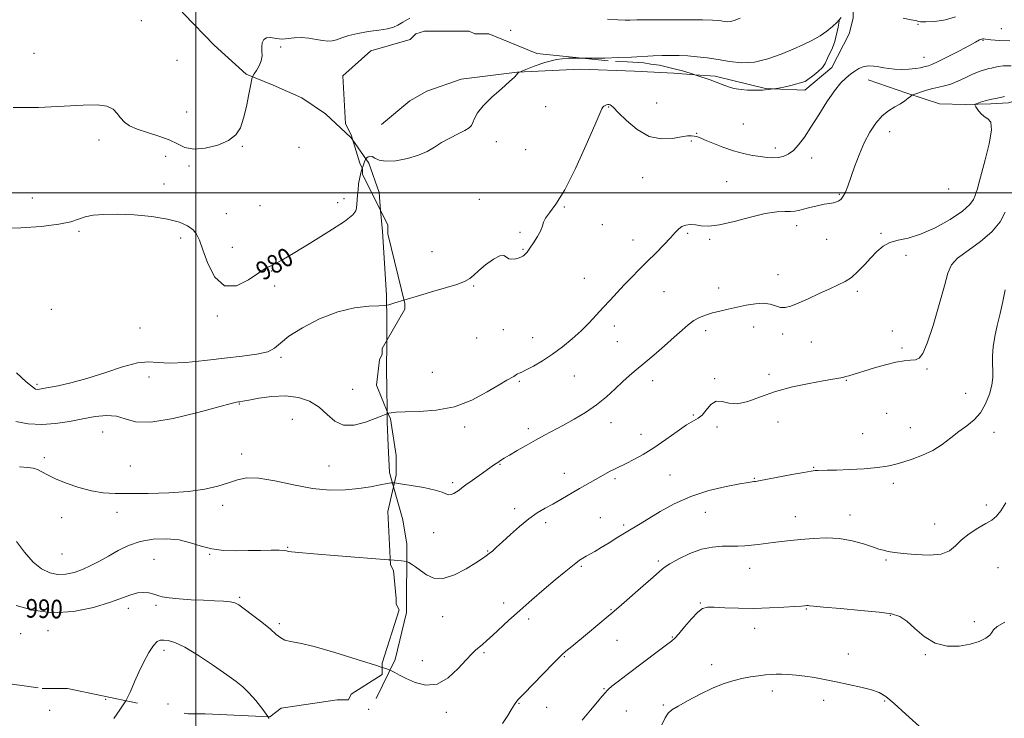
# Model space of a CAD drawing. Extents: x 2052300 to 2055200, y 357300 to 360200.
# Drawn here: x 2052924 to 2053347, y 357775 to 358074 of the extents above; entities that cross this region are included whole.
import ezdxf
from ezdxf.enums import TextEntityAlignment as Align

# ---------------------------------------------------------------- set-up
doc = ezdxf.new("R2010")
doc.units = 0
doc.header["$MEASUREMENT"] = 0
doc.linetypes.add('DGN Style 2', pattern=[51.195507, 30.717304, -20.478203])
doc.linetypes.add('DGN Style 3', pattern=[71.67371, 51.195507, -20.478203])
for name, color, linetype, lineweight in [('32000', 7, 'Continuous', 0), ('DTM HARD BREAKLINE', 7, 'Continuous', 0), ('DTM OBSCURED BREAKLINE', 7, 'Continuous', 0), ('DTM OBSCURED SPOT', 7, 'Continuous', 0), ('DTM SPOT ELEVATION', 2, 'Continuous', 13), ('INDEX CONTOUR', 41, 'Continuous', 13), ('INDEX CONTOUR DASHED', 41, 'DGN Style 3', 13), ('INDEX CONTOUR LABEL', 244, 'Continuous', 0), ('INTERMEDIATE CONTOUR', 44, 'Continuous', 0), ('INTERMEDIATE CONTOUR DASHED', 44, 'DGN Style 3', 0), ('OBSCURED GROUND BOUNDARY', 84, 'DGN Style 2', 0)]:
    doc.layers.add(name, color=color, linetype=linetype, lineweight=lineweight)
doc.styles.add('Style-ITALICS', font='ITALICS.shx')

msp = doc.modelspace()

# ---------------------------------------------------------------- linework, layer by layer
at = {"layer": '32000', "flags": 128}
for points in [[(2053000, 357500), (2053000, 360000)], [(2052500, 358000), (2055000, 358000)]]:
    msp.add_lwpolyline(points, dxfattribs=at)
at = {"layer": 'DTM HARD BREAKLINE'}
for points in [[(2053247.323, 358044.611, 981.081), (2053261.209, 358044.11, 981.392), (2053272.776, 358053.821, 981.306), (2053280.285, 358068.251, 980.737), (2053281.932, 358074.945, 980.616), (2053281.942, 358089.727, 978.978), (2053279.054, 358106.312, 977.909), (2053272.723, 358109.44, 977.442)], [(2053079.667, 358029.283, 979.34), (2053091.843, 358039.447, 979.34), (2053099.067, 358043.672, 979.426), (2053113.748, 358048.836, 979.737), (2053137.789, 358051.733, 979.978), (2053164.898, 358053.077, 980.53), (2053188.15, 358052.165, 980.771), (2053204.966, 358051.288, 981.013), (2053214.007, 358050.679, 980.951)], [(2053288.317, 358048.532, 982.598), (2053304.924, 358042.793, 983.695), (2053319.001, 358038.112, 985.502), (2053329.968, 358037.902, 985.806), (2053341.026, 358038.127, 986.347), (2053348.547, 358038.669, 986.381), (2053352.426, 358039.697, 986.634), (2053362.534, 358046.833, 987.022)], [(2053067.362, 358022.53, 979.132), (2053074.192, 358012.791, 980.206), (2053078.588, 358000.104, 980.468), (2053079.256, 357992.425, 980.557)], [(2053081.886, 357936.612, 982.487), (2053081.803, 357923.35, 982.583), (2053081.895, 357916.932, 983.02), (2053082.013, 357906.309, 983.914)], [(2053084.792, 357873.879, 986.141), (2053088.857, 357859.659, 987.181), (2053090.565, 357849.266, 987.636), (2053090.321, 357819.979, 989.104), (2053085.44, 357799.79, 989.664), (2053077.41, 357783.082, 990.923)]]:
    msp.add_polyline3d(points, dxfattribs=at)
at = {"layer": 'DTM OBSCURED BREAKLINE'}
for points in [[(2052954.512, 358114.106, 977.199), (2052969.952, 358104.649, 977.321), (2052982.731, 358090.518, 977.321), (2052994.911, 358076.746, 977.478), (2053007.835, 358063.347, 977.531), (2053021.647, 358050.893, 977.793), (2053033.173, 358046.227, 978.737), (2053045.485, 358040.694, 978.755), (2053055.581, 358033.87, 978.999), (2053066.519, 358023.731, 978.999), (2053067.362, 358022.53, 979.132)], [(2053214.007, 358050.679, 980.951), (2053222.737, 358050.091, 980.892), (2053244.287, 358044.72, 981.013), (2053247.323, 358044.611, 981.081)], [(2053079.256, 357992.425, 980.557), (2053080.028, 357983.542, 980.66), (2053081.715, 357955.918, 981.727), (2053081.938, 357945.001, 982.426), (2053081.886, 357936.612, 982.487)], [(2053082.013, 357906.309, 983.914), (2053082.066, 357901.56, 984.314), (2053082.511, 357891.681, 985.765), (2053083.05, 357879.975, 985.695), (2053084.792, 357873.879, 986.141)]]:
    msp.add_polyline3d(points, dxfattribs=at)
at = {"layer": 'DTM OBSCURED SPOT'}
for p in [(2052976.59, 358073.81, 977.1), (2053134.99, 358069.68, 978.9), (2052930.65, 358059.82, 977.4), (2053036.32, 358062.55, 978.2), (2052991.87, 358056.82, 976.9), (2052996.03, 358034.73, 977.35), (2052958.48, 358022.65, 978.4), (2053019.91, 358019.92, 978.1), (2053044.23, 358019.5, 978.5), (2052987.12, 358015.72, 978.4), (2052997.07, 358011.52, 978.2), (2052986.31, 358003.78, 979.5), (2052929.83, 357997.75, 978.7), (2053063.55, 357997.48, 979.7), (2053027.49, 357994.44, 978.7), (2053060.87, 357995.79, 979.5), (2053013.07, 357991.07, 979.4), (2052949.84, 357983.5, 980.32), (2052993.5, 357980.57, 980.3), (2053015.71, 357976.62, 979.5), (2053032.59, 357966.44, 980.1), (2053033.76, 357960.09, 981.4), (2052938.03, 357950.08, 980.75), (2053009.25, 357947.19, 980.13), (2052976.1, 357942.03, 981.4), (2053036.53, 357929.4, 982.2), (2052979.91, 357921.01, 982.4), (2052931.87, 357917.82, 981.72), (2053067.23, 357915.73, 982.57), (2053018.66, 357909.38, 984.1), (2053041.43, 357902.83, 985.4), (2052959.99, 357897.43, 984.9), (2053019.72, 357888, 985.5), (2052935.09, 357886.38, 985.6), (2052971.94, 357882.8, 985.1), (2053057.18, 357882.82, 985.1), (2053011.54, 357865.91, 986.4), (2052966.22, 357862.92, 986.6), (2052942.52, 357860.69, 986.8), (2052942.59, 357845.07, 986.9), (2053005.87, 357844.98, 988.1), (2053039.33, 357847.98, 987.9), (2052982, 357842.73, 989.1), (2053018.79, 357826.42, 989.8), (2052971.02, 357821.78, 990.5), (2052982.86, 357823.09, 990.3), (2053035.78, 357815.24, 989.7), (2052924.88, 357810.86, 990.6), (2052936.56, 357812.19, 990.5), (2052986.41, 357803.67, 992.5), (2052988.11, 357780.69, 993.1)]:
    msp.add_point(p, dxfattribs=at)
at = {"layer": 'DTM SPOT ELEVATION'}
for p in [(2053309.72, 358072.29, 980.1), (2053345.51, 358070.48, 980.6), (2053337.66, 358065.47, 982.1), (2053312.35, 358058.2, 981.2), (2053150.09, 358037, 981.1), (2053177.02, 358036.82, 982.1), (2053197.62, 358038.5, 980.9), (2053234.85, 358029.59, 980.9), (2053297.57, 358026.19, 984.8), (2053128.94, 358021.92, 980.3), (2053212.56, 358022.18, 982.2), (2053214.85, 358025.49, 981.9), (2053141.45, 358018.46, 980.9), (2053248.49, 358019.21, 981.6), (2053264.12, 358014.89, 982.4), (2053191.71, 358006.52, 982.9), (2053227.69, 358004.85, 983.1), (2053322.91, 358001.7, 984.4), (2053121.58, 357997.22, 980.9), (2053275.96, 357999.34, 983.8), (2053158.07, 357993.97, 982.1), (2053174.37, 357986.37, 982.7), (2053257.64, 357985.88, 984.5), (2053139.01, 357983.05, 981.9), (2053187.53, 357979.77, 983.4), (2053210.94, 357982.61, 984.2), (2053220.41, 357980.11, 984.2), (2053270.59, 357980.02, 984.9), (2053293.85, 357982.6, 985.8), (2053140.34, 357975.82, 981.9), (2053101.33, 357974.8, 980.5), (2053304.54, 357973.21, 986.5), (2053166.65, 357963.35, 983.2), (2053249.75, 357964.91, 985.3), (2053119.24, 357960.08, 982.2), (2053224.3, 357959.24, 985.3), (2053200.82, 357957.57, 984.8), (2053283.74, 357957.69, 986.3), (2053179.55, 357942.92, 984.5), (2053239.33, 357942.47, 986.7), (2053120.47, 357937.67, 982.4), (2053131.93, 357941.36, 982.9), (2053144.52, 357937.9, 983.2), (2053218.66, 357940.89, 986.5), (2053251.7, 357939.4, 986.5), (2053298.78, 357940.67, 987.2), (2053180.81, 357936.12, 984.9), (2053264.04, 357936.02, 986.8), (2053302.94, 357933.47, 987.7), (2053101.49, 357923.04, 982.9), (2053162.3, 357921.39, 984.9), (2053245.89, 357922.19, 987.6), (2053313.65, 357924.36, 988.2), (2053138.82, 357919.13, 984.2), (2053195.88, 357919.48, 986.6), (2053222.48, 357920.27, 987.9), (2053278.99, 357919.5, 988.1), (2053330.18, 357914.04, 989.3), (2053213.45, 357904.74, 987.9), (2053296.25, 357905.48, 989.3), (2053115.25, 357899.59, 984.4), (2053178.08, 357901.44, 986.6), (2053223.54, 357899.51, 988.2), (2053249.68, 357901.7, 988.8), (2053306.5, 357899.31, 989.3), (2053142.56, 357898.84, 985.6), (2053190.99, 357896.34, 987.3), (2053286.02, 357896.69, 989.1), (2053342.41, 357897.22, 990.5), (2053130.52, 357883.49, 986.1), (2053158.04, 357879.7, 987.3), (2053203.43, 357879, 989.1), (2053265.06, 357882.29, 989.9), (2053110.19, 357875.61, 985.7), (2053179.75, 357877.42, 988.3), (2053239.55, 357877.48, 989.9), (2053299.1, 357875.4, 990.4), (2053339.07, 357866.05, 991.5), (2053136.8, 357864.56, 987.6), (2053218.48, 357862.92, 990.9), (2053280.62, 357861.81, 991.4), (2053149.98, 357858.51, 988.4), (2053173.51, 357860.63, 989.2), (2053183.46, 357857.5, 989.7), (2053257.19, 357861.13, 991.3), (2053316.93, 357857.93, 991.2), (2053101.96, 357854.17, 986.8), (2053125.12, 357846.32, 987.9), (2053198.33, 357842.12, 991.7), (2053296.05, 357842.55, 992.2), (2053165.4, 357839.84, 990.2), (2053237.53, 357838.97, 992.7), (2053344.05, 357839.21, 993.4), (2053131.98, 357824.11, 989.5), (2053216.34, 357823.98, 993.9), (2053178.12, 357821.24, 991.9), (2053261.92, 357821.5, 994.1), (2053105.9, 357818.18, 988.7), (2053142.81, 357817.2, 990.4), (2053297.82, 357818.69, 994.1), (2053333.88, 357816.02, 993.5), (2053239.67, 357813.14, 994.6), (2053180.58, 357807.99, 992.7), (2053204.43, 357809.4, 993.9), (2053123.56, 357802.79, 990.2), (2053279.89, 357802.22, 995.3), (2053097.1, 357799.37, 989.3), (2053157.99, 357801.01, 992.1), (2053312.83, 357801.88, 994.1), (2053221.21, 357797.58, 995.5), (2053175.08, 357787.29, 993.9), (2053247.28, 357786.28, 996.5), (2052961.38, 357782.65, 991.4), (2053138.61, 357781.05, 992.1), (2053269.25, 357782.25, 996.5), (2053295.4, 357782, 996.2), (2052937.36, 357778, 990.4), (2053074.1, 357778.43, 990.3), (2053107.39, 357777.16, 990.4), (2053150.5, 357779.32, 992.8), (2053184.63, 357777.7, 994.7), (2053200.58, 357780.35, 995.8)]:
    msp.add_point(p, dxfattribs=at)
at = {"layer": 'INDEX CONTOUR'}
for points in [[(2053276.861, 358075.265, 980), (2053276.008, 358074.246, 980)], [(2053325.853, 358075.456, 980), (2053321.602, 358074.229, 980), (2053316.966, 358073.544, 980), (2053313.1, 358073.29, 980), (2053310.849, 358073.35, 980), (2053309.817, 358073.572, 980), (2053309.3, 358073.797, 980), (2053308.579, 358073.9421, 980), (2053306.88, 358074.236, 980), (2053303.416, 358074.985, 980)], [(2053165.75, 358057.81, 980), (2053164.484, 358057.8291, 980), (2053159.594, 358057.76, 980), (2053154.716, 358057.188, 980), (2053149.704, 358055.906, 980), (2053145.092, 358054.299, 980), (2053141.587, 358052.901, 980), (2053138.548, 358051.647, 980), (2053138.304, 358051.487, 980), (2053138.0289, 358051.21, 980), (2053137.652, 358050.72, 980), (2053136.7011, 358049.693, 980), (2053134.602, 358047.748, 980), (2053131.06, 358044.682, 980), (2053126.896, 358040.992, 980), (2053123.208, 358037.355, 980), (2053120.831, 358034.324, 980), (2053119.534, 358031.96, 980), (2053118.823, 358030.201, 980), (2053118.209, 358028.941, 980), (2053117.226, 358027.901, 980), (2053115.4159, 358026.759, 980), (2053112.504, 358025.269, 980), (2053108.952, 358023.494, 980), (2053105.407, 358021.5741, 980), (2053102.3039, 358019.639, 980), (2053099.217, 358017.789, 980), (2053095.51, 358016.111, 980), (2053090.81, 358014.714, 980), (2053085.819, 358013.79, 980), (2053081.506, 358013.545, 980), (2053078.593, 358014.067, 980), (2053076.812, 358014.938, 980), (2053075.649, 358015.621, 980), (2053074.686, 358015.717, 980), (2053073.888, 358015.404, 980), (2053073.318, 358015.001, 980), (2053072.9931, 358014.71, 980), (2053072.749, 358014.271, 980), (2053072.379, 358013.308, 980), (2053071.741, 358011.558, 980), (2053071.407, 358010.532, 980)], [(2053347.205, 357958.385, 990), (2053346.186, 357953.391, 990), (2053344.973, 357948.233, 990), (2053343.724, 357943.139, 990), (2053342.686, 357938.314, 990), (2053342.044, 357933.928, 990), (2053341.758, 357930.028, 990), (2053341.728, 357926.627, 990), (2053341.825, 357923.664, 990), (2053341.805, 357920.77, 990), (2053341.394, 357917.501, 990), (2053340.373, 357913.584, 990), (2053338.732, 357909.43, 990), (2053336.516, 357905.623, 990), (2053333.784, 357902.576, 990), (2053330.671, 357900.0289, 990), (2053327.328, 357897.553, 990), (2053323.856, 357894.84, 990), (2053320.165, 357892.062, 990), (2053316.115, 357889.516, 990), (2053311.669, 357887.432, 990), (2053307.2, 357885.791, 990), (2053303.184, 357884.509, 990), (2053299.863, 357883.51, 990), (2053296.551, 357882.735, 990), (2053292.327, 357882.135, 990), (2053286.633, 357881.666, 990), (2053280.363, 357881.317, 990), (2053274.7741, 357881.087, 990), (2053270.8309, 357880.967, 990), (2053266.793, 357880.898, 990), (2053265.634, 357880.841, 990), (2053263.966, 357880.613, 990), (2053260.8161, 357880.059, 990), (2053255.649, 357879.103, 990), (2053241.466, 357876.454, 990), (2053240.025, 357876.2061, 990), (2053239.361, 357876.126, 990), (2053238.614, 357876.053, 990), (2053236.909, 357875.806, 990), (2053233.367, 357875.193, 990), (2053227.454, 357874.046, 990), (2053220.016, 357872.27, 990), (2053212.246, 357869.787, 990), (2053205.1661, 357866.629, 990), (2053199.113, 357863.263, 990), (2053190.603, 357858.023, 990), (2053184.6, 357854.422, 990), (2053181.058, 357852.235, 990), (2053177.308, 357849.904, 990), (2053173.868, 357847.801, 990), (2053171.139, 357846.206, 990), (2053167.4, 357844.135, 990), (2053165.994, 357843.3161, 990), (2053164.59, 357842.393, 990), (2053162.937, 357841.167, 990), (2053160.791, 357839.451, 990), (2053157.941, 357837.088, 990), (2053154.182, 357833.928, 990), (2053149.441, 357829.924, 990), (2053144.174, 357825.425, 990), (2053138.967, 357820.885, 990), (2053134.319, 357816.702, 990), (2053127.177, 357810.106, 990), (2053124.746, 357807.906, 990), (2053122.898, 357806.294, 990), (2053120.0259, 357803.879, 990), (2053118.344, 357802.284, 990), (2053115.929, 357799.7, 990), (2053112.478, 357795.889, 990), (2053108.211, 357791.9279, 990), (2053103.48, 357789.22, 990), (2053098.645, 357788.7609, 990), (2053094.095, 357789.919, 990), (2053090.229, 357791.658, 990), (2053087.351, 357793.118, 990), (2053085.39, 357794.163, 990), (2053084.182, 357794.833, 990), (2053083.329, 357795.2581, 990), (2053081.488, 357795.9059, 990), (2053079.936, 357796.409, 990)]]:
    msp.add_polyline3d(points, dxfattribs=at)
at = {"layer": 'INDEX CONTOUR DASHED'}
for points in [[(2053276.008, 358074.246, 980), (2053274.878, 358073.103, 980), (2053273.03, 358071.383, 980), (2053270.607, 358069.361, 980), (2053267.721, 358067.318, 980), (2053264.438, 358065.452, 980), (2053260.648, 358063.637, 980), (2053256.195, 358061.667, 980), (2053251.01, 358059.459, 980), (2053245.37, 358057.422, 980), (2053239.64, 358056.092, 980), (2053234.1261, 358055.833, 980), (2053228.901, 358056.342, 980), (2053223.982, 358057.147, 980), (2053219.38, 358057.854, 980), (2053215.084, 358058.385, 980), (2053211.079, 358058.741, 980), (2053207.326, 358058.927, 980), (2053203.689, 358058.968, 980), (2053200.008, 358058.894, 980), (2053196.116, 358058.733, 980), (2053186.926, 358058.257, 980), (2053181.343, 358058, 980), (2053175.441, 358057.807, 980), (2053169.705, 358057.75, 980), (2053165.75, 358057.81, 980)], [(2053071.407, 358010.532, 980), (2053070.976, 358009.21, 980), (2053070.291, 358006.566, 980), (2053069.84, 358003.892, 980), (2053069.571, 358001.321, 980), (2053069.376, 357998.95, 980), (2053068.996, 357995.071, 980), (2053068.892, 357993.586, 980), (2053068.7, 357992.288, 980), (2053067.399, 357990.581, 980), (2053063.752, 357987.75, 980), (2053057.092, 357983.4, 980), (2053049.033, 357978.427, 980), (2053041.761, 357974.0461, 980), (2053036.948, 357971.188, 980), (2053034.213, 357969.632, 980), (2053032.664, 357968.871, 980), (2053031.436, 357968.377, 980), (2053029.782, 357967.534, 980), (2053026.986, 357965.708, 980), (2053022.616, 357962.71, 980), (2053017.393, 357960.141, 980), (2053012.323, 357960.046, 980), (2053008.223, 357963.7529, 980), (2053005.154, 357969.702, 980), (2053002.987, 357975.615, 980), (2053001.524, 357979.721, 980), (2053000.302, 357982.292, 980), (2052998.788, 357984.107, 980), (2052996.476, 357985.797, 980), (2052992.966, 357987.389, 980), (2052987.8851, 357988.763, 980), (2052981.114, 357989.8139, 980), (2052973.5629, 357990.507, 980), (2052966.395, 357990.826, 980), (2052960.542, 357990.762, 980), (2052955.996, 357990.352, 980), (2052952.513, 357989.638, 980), (2052949.677, 357988.682, 980), (2052946.363, 357987.602, 980), (2052941.272, 357986.533, 980), (2052933.646, 357985.611, 980), (2052924.898, 357984.977, 980), (2052916.985, 357984.774, 980)], [(2053079.936, 357796.409, 990), (2053077.079, 357797.334, 990), (2053069.196, 357799.858, 990), (2053059.611, 357802.832, 990), (2053050.765, 357805.37, 990), (2053044.549, 357806.833, 990), (2053040.6519, 357807.561, 990), (2053038.208, 357808.1399, 990), (2053036.3901, 357809.083, 990), (2053034.521, 357810.598, 990), (2053031.957, 357812.821, 990), (2053028.3189, 357815.755, 990), (2053024.279, 357818.875, 990), (2053020.773, 357821.524, 990), (2053018.436, 357823.213, 990), (2053016.716, 357824.107, 990), (2053014.759, 357824.54, 990), (2053011.877, 357824.7991, 990), (2053008.03, 357824.994, 990), (2053003.344, 357825.194, 990), (2052998.053, 357825.454, 990), (2052992.842, 357825.796, 990), (2052988.509, 357826.231, 990), (2052985.597, 357826.759, 990), (2052983.641, 357827.331, 990), (2052981.92, 357827.89, 990), (2052979.861, 357828.354, 990), (2052977.4741, 357828.565, 990), (2052974.914, 357828.344, 990), (2052972.175, 357827.55, 990), (2052968.617, 357826.198, 990), (2052963.437, 357824.346, 990), (2052956.143, 357822.176, 990), (2052947.472, 357820.383, 990), (2052938.47, 357819.79, 990), (2052930.099, 357820.909, 990), (2052922.979, 357823.017, 990)]]:
    msp.add_polyline3d(points, dxfattribs=at)
at = {"layer": 'INTERMEDIATE CONTOUR'}
for points in [[(2053349.14, 358065.166, 982), (2053344.753, 358065.296, 982), (2053340.977, 358065.628, 982), (2053338.754, 358065.898, 982), (2053337.795, 358066.06, 982), (2053337.5, 358066.122, 982), (2053337.362, 358066.1, 982), (2053337.083, 358065.944, 982), (2053336.55, 358065.79, 982), (2053336.185, 358065.634, 982), (2053334.427, 358064.602, 982), (2053331.844, 358063.189, 982), (2053327.587, 358060.957, 982), (2053322.648, 358058.432, 982), (2053318.346, 358056.304, 982), (2053315.661, 358055.081, 982), (2053314.2149, 358054.546, 982), (2053312.244, 358054.018, 982), (2053310.781, 358053.6851, 982), (2053308.677, 358053.362, 982), (2053305.834, 358053.106, 982), (2053302.647, 358052.975, 982), (2053299.633, 358053.025, 982), (2053297.17, 358053.285, 982), (2053295.072, 358053.671, 982), (2053293.016, 358054.069, 982), (2053290.766, 358054.363, 982), (2053288.441, 358054.422, 982), (2053286.251, 358054.112, 982), (2053284.341, 358053.344, 982), (2053282.6, 358052.211, 982), (2053280.851, 358050.855, 982), (2053278.925, 358049.302, 982), (2053276.669, 358047.13, 982), (2053273.932, 358043.8041, 982), (2053270.658, 358039.034, 982), (2053267.159, 358033.524, 982), (2053263.84, 358028.222, 982), (2053261.005, 358023.898, 982), (2053258.563, 358020.605, 982), (2053256.323, 358018.216, 982), (2053254.124, 358016.6029, 982), (2053251.924, 358015.627, 982), (2053249.7091, 358015.147, 982), (2053247.44, 358015.034, 982), (2053244.971, 358015.197, 982), (2053242.1331, 358015.5589, 982), (2053238.789, 358016.076, 982), (2053234.95, 358016.846, 982), (2053230.657, 358018.005, 982), (2053226.0549, 358019.599, 982), (2053221.681, 358021.323, 982), (2053218.173, 358022.781, 982), (2053215.964, 358023.6809, 982), (2053214.6829, 358024.129, 982), (2053213.755, 358024.335, 982), (2053212.639, 358024.447, 982), (2053210.928, 358024.386, 982), (2053208.2501, 358024.01, 982), (2053204.37, 358023.352, 982), (2053199.605, 358023.125, 982), (2053194.413, 358024.216, 982), (2053189.262, 358027.147, 982), (2053184.678, 358030.99, 982), (2053181.1959, 358034.454, 982), (2053179.168, 358036.549, 982), (2053178.206, 358037.488, 982), (2053177.736, 358037.786, 982), (2053177.283, 358037.873, 982), (2053176.765, 358037.844, 982), (2053176.196, 358037.7059, 982), (2053175.602, 358037.469, 982), (2053175.047, 358037.145, 982), (2053174.602, 358036.75, 982), (2053174.213, 358036.063, 982), (2053171.206, 358029.001, 982), (2053167.478, 358020.5301, 982), (2053162.825, 358010.44, 982), (2053158.223, 358001.307, 982), (2053154.48, 357995.104, 982), (2053151.747, 357991.398, 982), (2053150.008, 357989.158, 982), (2053149.15, 357987.457, 982), (2053148.667, 357985.807, 982), (2053147.954, 357983.825, 982), (2053146.586, 357981.283, 982), (2053144.852, 357978.565, 982), (2053143.22, 357976.207, 982), (2053142.054, 357974.616, 982), (2053141.287, 357973.676, 982), (2053140.751, 357973.141, 982), (2053140.27, 357972.789, 982), (2053139.641, 357972.496, 982), (2053138.661, 357972.162, 982), (2053137.219, 357971.752, 982), (2053135.602, 357971.493, 982), (2053134.191, 357971.6769, 982), (2053133.199, 357972.418, 982), (2053132.159, 357973.115, 982), (2053130.431, 357972.99, 982), (2053127.621, 357971.516, 982), (2053124.311, 357969.182, 982), (2053121.325, 357966.73, 982), (2053119.219, 357964.747, 982), (2053117.462, 357963.198, 982), (2053115.251, 357961.894, 982), (2053111.94, 357960.6529, 982), (2053107.504, 357959.33, 982), (2053102.0711, 357957.791, 982), (2053095.93, 357955.983, 982), (2053089.23, 357953.946, 982)], [(2053349.649, 358054.471, 984), (2053346.211, 358054.4159, 984), (2053344.084, 358054.2339, 984), (2053342.934, 358053.968, 984), (2053342.164, 358053.7011, 984), (2053341.273, 358053.49, 984), (2053340.1579, 358053.277, 984), (2053338.812, 358052.977, 984), (2053337.212, 358052.504, 984), (2053335.263, 358051.784, 984), (2053332.849, 358050.741, 984), (2053329.934, 358049.364, 984), (2053326.791, 358047.898, 984), (2053323.773, 358046.651, 984), (2053321.126, 358045.835, 984), (2053318.684, 358045.2819, 984), (2053316.179, 358044.728, 984), (2053313.462, 358043.986, 984), (2053310.871, 358043.183, 984), (2053308.863, 358042.523, 984), (2053307.736, 358042.134, 984), (2053307.14, 358041.835, 984), (2053306.566, 358041.371, 984), (2053305.587, 358040.551, 984), (2053304.124, 358039.4459, 984), (2053302.181, 358038.192, 984), (2053299.793, 358036.854, 984), (2053297.1219, 358035.213, 984), (2053294.358, 358032.977, 984), (2053291.667, 358029.916, 984), (2053289.103, 358026.047, 984), (2053286.6949, 358021.452, 984), (2053284.478, 358016.297, 984), (2053282.5161, 358011.105, 984), (2053279.614, 358002.921, 984), (2053278.604, 358000.337, 984), (2053277.71, 357998.534, 984), (2053276.807, 357997.319, 984), (2053275.83, 357996.547, 984), (2053274.735, 357996.0781, 984), (2053273.446, 357995.776, 984), (2053271.7759, 357995.4971, 984), (2053269.512, 357995.099, 984), (2053266.57, 357994.484, 984), (2053263.401, 357993.751, 984), (2053260.587, 357993.0451, 984), (2053258.522, 357992.49, 984), (2053256.858, 357992.131, 984), (2053255.063, 357991.991, 984), (2053252.6271, 357992.021, 984), (2053249.152, 357991.878, 984), (2053244.262, 357991.142, 984), (2053237.853, 357989.587, 984), (2053230.9, 357987.733, 984), (2053224.6441, 357986.29, 984), (2053220.024, 357985.774, 984), (2053216.762, 357985.915, 984), (2053214.276, 357986.252, 984), (2053212.089, 357986.388, 984), (2053210.147, 357986.197, 984), (2053208.5, 357985.618, 984), (2053207.115, 357984.582, 984), (2053205.629, 357982.98, 984), (2053203.593, 357980.691, 984), (2053200.705, 357977.672, 984), (2053197.241, 357974.184, 984), (2053193.621, 357970.564, 984), (2053190.181, 357967.082, 984), (2053186.9301, 357963.742, 984), (2053183.792, 357960.479, 984), (2053180.707, 357957.238, 984), (2053177.671, 357954.001, 984), (2053174.694, 357950.76, 984), (2053171.754, 357947.503, 984), (2053168.687, 357944.199, 984), (2053165.2971, 357940.8109, 984), (2053161.451, 357937.339, 984), (2053157.268, 357933.922, 984), (2053152.931, 357930.733, 984), (2053148.657, 357927.936, 984), (2053144.8, 357925.663, 984), (2053141.748, 357924.036, 984), (2053139.764, 357923.108, 984), (2053138.62, 357922.653, 984), (2053137.964, 357922.379, 984), (2053137.477, 357922.0449, 984), (2053136.98, 357921.632, 984), (2053136.327, 357921.174, 984), (2053133.416, 357919.603, 984), (2053130.112, 357917.66, 984), (2053125.01, 357914.577, 984), (2053118.453, 357911.106, 984), (2053110.963, 357908.239, 984), (2053103.126, 357906.706, 984), (2053095.786, 357906.181, 984), (2053089.854, 357906.076, 984), (2053085.984, 357905.914, 984), (2053083.82, 357905.679, 984), (2053082.75, 357905.463, 984), (2053082.396, 357905.376, 984)], [(2053346.9041, 358041.313, 986), (2053345.103, 358040.8889, 986), (2053343.002, 358040.518, 986), (2053340.753, 358040.08, 986), (2053338.521, 358039.5, 986), (2053336.543, 358038.883, 986), (2053335.07, 358038.379, 986), (2053334.294, 358038.061, 986), (2053334.166, 358037.684, 986), (2053334.577, 358036.925, 986), (2053335.424, 358035.592, 986), (2053336.63, 358034.021, 986), (2053338.123, 358032.68, 986), (2053339.749, 358031.748, 986), (2053341.01, 358030.253, 986), (2053341.325, 358026.936, 986), (2053340.341, 358021.081, 986), (2053338.623, 358014.154, 986), (2053335.969, 358004.612, 986), (2053335.089, 358001.337, 986), (2053334.7691, 358000.271, 986), (2053334.325, 357998.914, 986), (2053333.611, 357997.199, 986), (2053332.011, 357994.988, 986), (2053328.791, 357992.126, 986), (2053323.542, 357988.611, 986), (2053317.148, 357985.051, 986), (2053310.813, 357982.204, 986), (2053305.504, 357980.579, 986), (2053301.22, 357979.669, 986), (2053297.723, 357978.716, 986), (2053294.77, 357977.117, 986), (2053292.114, 357974.8761, 986), (2053289.508, 357972.1561, 986), (2053286.766, 357969.153, 986), (2053283.947, 357966.217, 986), (2053281.173, 357963.732, 986), (2053278.477, 357961.939, 986), (2053275.531, 357960.489, 986), (2053271.919, 357958.888, 986), (2053267.425, 357956.803, 986), (2053262.639, 357954.549, 986), (2053258.351, 357952.6, 986), (2053255.142, 357951.34, 986), (2053252.762, 357950.789, 986), (2053250.751, 357950.872, 986), (2053248.692, 357951.459, 986), (2053246.336, 357952.1801, 986), (2053243.4771, 357952.607, 986), (2053239.995, 357952.427, 986), (2053236.112, 357951.785, 986), (2053232.135, 357950.941, 986), (2053228.328, 357950.105, 986), (2053224.782, 357949.291, 986), (2053221.545, 357948.466, 986), (2053218.642, 357947.579, 986), (2053216.015, 357946.526, 986), (2053213.582, 357945.186, 986), (2053211.21, 357943.436, 986), (2053208.553, 357941.131, 986), (2053205.2169, 357938.124, 986), (2053200.9899, 357934.3941, 986), (2053196.406, 357930.425, 986), (2053192.184, 357926.828, 986), (2053188.834, 357924.017, 986), (2053186.0199, 357921.622, 986), (2053183.197, 357919.075, 986), (2053179.917, 357915.962, 986), (2053176.11, 357912.484, 986), (2053171.806, 357908.993, 986), (2053167.086, 357905.785, 986), (2053162.245, 357902.917, 986), (2053157.631, 357900.39, 986), (2053149.622, 357896.093, 986), (2053145.751, 357893.964, 986), (2053141.705, 357891.669, 986), (2053137.8281, 357889.418, 986), (2053134.589, 357887.502, 986), (2053132.313, 357886.127, 986), (2053130.742, 357885.14, 986), (2053129.475, 357884.305, 986), (2053128.141, 357883.396, 986), (2053121.471, 357878.768, 986), (2053118.47, 357876.655, 986), (2053115.872, 357874.7659, 986), (2053114.095, 357873.385, 986), (2053112.898, 357872.419, 986), (2053111.873, 357871.6819, 986), (2053110.708, 357871.045, 986), (2053109.468, 357870.604, 986), (2053108.313, 357870.508, 986), (2053107.241, 357870.86, 986), (2053105.609, 357871.574, 986), (2053102.61, 357872.514, 986), (2053097.8279, 357873.54, 986), (2053092.398, 357874.499, 986), (2053087.846, 357875.234, 986), (2053085.193, 357875.617, 986)], [(2053347.186, 357991.6851, 988), (2053344.969, 357987.499, 988), (2053341.482, 357983.202, 988), (2053336.558, 357979.088, 988), (2053331.21, 357975.321, 988), (2053326.7459, 357972.028, 988), (2053324.08, 357969.11, 988), (2053322.537, 357965.543, 988), (2053321.052, 357960.075, 988), (2053318.831, 357952.039, 988), (2053316.187, 357943.108, 988), (2053313.708, 357935.54, 988), (2053311.815, 357931.03, 988), (2053310.258, 357929.021, 988), (2053308.621, 357928.391, 988), (2053306.529, 357928.158, 988), (2053303.772, 357927.895, 988), (2053300.181, 357927.314, 988), (2053295.75, 357926.235, 988), (2053291.129, 357924.904, 988), (2053280.081, 357921.497, 988), (2053278.8539, 357921.149, 988), (2053277.486, 357920.829, 988), (2053275.79, 357920.5189, 988), (2053273.205, 357920.09, 988), (2053269.079, 357919.38, 988), (2053263.045, 357918.262, 988), (2053255.884, 357916.717, 988), (2053248.662, 357914.758, 988), (2053242.262, 357912.508, 988), (2053236.829, 357910.531, 988), (2053232.324, 357909.498, 988), (2053228.68, 357909.78, 988), (2053225.7069, 357910.525, 988), (2053223.189, 357910.578, 988), (2053220.943, 357909.139, 988), (2053218.923, 357906.837, 988), (2053217.117, 357904.6549, 988), (2053215.426, 357903.276, 988), (2053213.404, 357902.1679, 988), (2053210.517, 357900.496, 988), (2053206.423, 357897.68, 988), (2053201.547, 357894.173, 988), (2053196.508, 357890.68, 988), (2053191.85, 357887.782, 988), (2053187.829, 357885.553, 988), (2053184.629, 357883.94, 988), (2053180.138, 357881.796, 988), (2053177.447, 357880.4011, 988), (2053173.6521, 357878.307, 988), (2053169.145, 357875.747, 988), (2053164.554, 357873.095, 988), (2053156.615, 357868.472, 988), (2053153.129, 357866.512, 988), (2053149.779, 357864.693, 988), (2053146.385, 357862.706, 988), (2053142.76, 357860.186, 988), (2053138.825, 357856.931, 988), (2053134.934, 357853.409, 988), (2053131.551, 357850.25, 988), (2053129.02, 357847.935, 988), (2053127.202, 357846.346, 988), (2053125.834, 357845.215, 988), (2053124.594, 357844.249, 988), (2053122.9091, 357843.0671, 988), (2053120.145, 357841.264, 988), (2053115.925, 357838.673, 988), (2053110.918, 357836.086, 988), (2053106.054, 357834.532, 988), (2053102.066, 357834.729, 988), (2053098.914, 357836.16, 988), (2053096.366, 357837.995, 988), (2053094.24, 357839.546, 988), (2053092.556, 357840.69, 988), (2053091.389, 357841.442, 988), (2053090.477, 357841.8599, 988), (2053088.219, 357842.164, 988), (2053083.438, 357842.551, 988)], [(2053347.382, 357866.994, 992), (2053345.337, 357863.543, 992), (2053343.473, 357861.233, 992), (2053341.461, 357859.634, 992), (2053338.872, 357858.094, 992), (2053335.463, 357856.102, 992), (2053331.741, 357853.716, 992), (2053328.396, 357851.138, 992), (2053325.83, 357848.599, 992), (2053323.287, 357846.439, 992), (2053319.72, 357845.027, 992), (2053314.488, 357844.596, 992), (2053308.571, 357844.846, 992), (2053303.353, 357845.343, 992), (2053299.871, 357845.737, 992), (2053297.766, 357846.027, 992), (2053296.329, 357846.298, 992), (2053294.901, 357846.644, 992), (2053293.02, 357847.194, 992), (2053290.271, 357848.085, 992), (2053286.366, 357849.364, 992), (2053281.519, 357850.698, 992), (2053276.0699, 357851.666, 992), (2053270.361, 357851.96, 992), (2053264.738, 357851.744, 992), (2053259.552, 357851.299, 992), (2053255.062, 357850.853, 992), (2053251.158, 357850.43, 992), (2053247.641, 357850.003, 992), (2053241.2229, 357849.1359, 992), (2053238.27, 357848.787, 992), (2053235.439, 357848.553, 992), (2053232.545, 357848.429, 992), (2053229.3691, 357848.396, 992), (2053225.729, 357848.379, 992), (2053221.588, 357848.065, 992), (2053216.948, 357847.083, 992), (2053211.932, 357845.2249, 992), (2053207.15, 357842.933, 992), (2053203.333, 357840.814, 992), (2053200.8881, 357839.237, 992), (2053198.904, 357837.622, 992), (2053196.145, 357835.155, 992), (2053191.808, 357831.345, 992), (2053182.555, 357823.306, 992), (2053178.417, 357819.672, 992), (2053176.867, 357818.351, 992), (2053167.957, 357811.008, 992), (2053161.242, 357805.422, 992), (2053158.77, 357803.346, 992), (2053157.179, 357801.975, 992), (2053155.685, 357800.55, 992), (2053153.271, 357798.095, 992), (2053144.685, 357789.252, 992), (2053140.704, 357785.117, 992), (2053138.321, 357782.592, 992), (2053137.195, 357781.3001, 992), (2053136.661, 357780.526, 992), (2053135.245, 357778.1519, 992), (2053133.779, 357775.7801, 992), (2053131.5959, 357772.349, 992)], [(2053347.027, 357815.881, 994), (2053343.745, 357813.95, 994), (2053342.078, 357812.5009, 994), (2053341.354, 357811.347, 994), (2053340.543, 357810.218, 994), (2053338.794, 357808.923, 994), (2053335.98, 357807.579, 994), (2053332.155, 357806.382, 994), (2053327.444, 357805.573, 994), (2053322.271, 357805.572, 994), (2053317.129, 357806.843, 994), (2053312.443, 357809.602, 994), (2053308.345, 357813.064, 994), (2053304.898, 357816.194, 994), (2053301.94, 357818.21, 994), (2053298.423, 357819.35, 994), (2053293.076, 357820.106, 994), (2053285.215, 357820.867, 994), (2053276.506, 357821.614, 994), (2053269.201, 357822.228, 994), (2053264.975, 357822.621, 994), (2053263.196, 357822.828, 994), (2053262.653, 357822.916, 994), (2053262.333, 357822.9439, 994), (2053262.005, 357822.934, 994), (2053261.07, 357822.847, 994), (2053259.729, 357822.74, 994), (2053256.909, 357822.534, 994), (2053252.16, 357822.217, 994), (2053246.026, 357821.8999, 994), (2053239.305, 357821.728, 994), (2053232.746, 357821.795, 994), (2053226.929, 357822.008, 994), (2053222.388, 357822.225, 994), (2053219.418, 357822.253, 994), (2053217.353, 357821.686, 994), (2053215.288, 357820.069, 994), (2053212.582, 357817.183, 994), (2053209.64, 357813.77, 994), (2053207.131, 357810.808, 994), (2053205.465, 357808.968, 994), (2053204.014, 357807.686, 994), (2053201.893, 357806.091, 994), (2053198.466, 357803.532, 994), (2053184.996, 357793.393, 994), (2053181.233, 357790.522, 994), (2053178.488, 357788.365, 994), (2053176.971, 357787.065, 994), (2053176.291, 357786.351, 994), (2053175.908, 357785.85, 994), (2053174.2009, 357783.912, 994), (2053172.252, 357781.619, 994), (2053169.317, 357778.06, 994), (2053165.758, 357773.776, 994)], [(2053310.258, 357771.1889, 996), (2053304.506, 357776.301, 996), (2053299.583, 357780.905, 996), (2053296.024, 357783.884, 996), (2053293.099, 357785.589, 996), (2053289.759, 357786.74, 996), (2053285.247, 357787.9151, 996), (2053279.961, 357789.136, 996), (2053274.5921, 357790.283, 996), (2053269.695, 357791.259, 996), (2053265.286, 357792.046, 996), (2053261.2471, 357792.646, 996), (2053257.501, 357793.066, 996), (2053254.127, 357793.328, 996), (2053251.244, 357793.457, 996), (2053248.88, 357793.473, 996), (2053246.7, 357793.375, 996), (2053244.281, 357793.157, 996), (2053241.302, 357792.807, 996), (2053237.862, 357792.301, 996), (2053234.167, 357791.609, 996), (2053230.345, 357790.678, 996), (2053226.23, 357789.353, 996), (2053221.581, 357787.453, 996), (2053216.3399, 357784.92, 996), (2053211.174, 357782.191, 996), (2053206.932, 357779.824, 996), (2053204.208, 357778.166, 996), (2053202.566, 357776.713, 996), (2053201.316, 357774.751, 996), (2053199.832, 357771.744, 996)], [(2052969.9811, 357782.089, 992), (2052969.958, 357782.044, 992), (2052967.47, 357778.143, 992), (2052964.771, 357774.525, 992)], [(2053031.432, 357774.462, 992), (2053030.842, 357775.318, 992)]]:
    msp.add_polyline3d(points, dxfattribs=at)
at = {"layer": 'INTERMEDIATE CONTOUR DASHED'}
for points in [[(2053091.756, 358074.88, 978), (2053088.764, 358073.2, 978), (2053086.662, 358071.932, 978), (2053084.801, 358071.029, 978), (2053082.281, 358070.352, 978), (2053078.487, 358069.768, 978), (2053073.942, 358069.158, 978), (2053069.456, 358068.407, 978), (2053065.687, 358067.455, 978), (2053062.675, 358066.461, 978), (2053060.31, 358065.637, 978), (2053058.424, 358065.1589, 978), (2053056.626, 358065.049, 978), (2053054.466, 358065.293, 978), (2053051.64, 358065.825, 978), (2053048.408, 358066.391, 978), (2053045.174, 358066.685, 978), (2053042.249, 358066.517, 978), (2053039.581, 358066.154, 978), (2053037.026, 358065.979, 978), (2053034.506, 358066.232, 978), (2053032.199, 358066.577, 978), (2053030.346, 358066.539, 978), (2053029.129, 358065.761, 978), (2053028.48, 358064.375, 978), (2053028.271, 358062.634, 978), (2053028.339, 358060.748, 978), (2053028.384, 358058.756, 978), (2053028.0699, 358056.658, 978), (2053027.187, 358054.4989, 978), (2053026.025, 358052.524, 978), (2053024.997, 358051.028, 978), (2053024.395, 358050.091, 978), (2053024.022, 358048.932, 978), (2053023.558, 358046.56, 978), (2053022.759, 358042.341, 978), (2053021.683, 358037.087, 978), (2053020.467, 358031.967, 978), (2053019.124, 358027.904, 978), (2053017.178, 358024.83, 978), (2053014.034, 358022.428, 978), (2053009.379, 358020.4819, 978), (2053004.03, 358019.177, 978), (2052999.09, 358018.797, 978), (2052995.322, 358019.5021, 978), (2052992.138, 358020.952, 978), (2052988.611, 358022.68, 978), (2052984.117, 358024.3101, 978), (2052979.2329, 358025.822, 978), (2052974.8399, 358027.289, 978), (2052971.6061, 358028.779, 978), (2052969.363, 358030.365, 978), (2052967.729, 358032.115, 978), (2052966.293, 358034.03, 978), (2052964.515, 358035.824, 978), (2052961.8241, 358037.1411, 978), (2052957.671, 358037.717, 978), (2052951.612, 358037.661, 978), (2052932.569, 358036.567, 978), (2052921.619, 358036.561, 978)], [(2053233.483, 358074.882, 978), (2053230.972, 358073.896, 978), (2053229.35, 358073.488, 978), (2053227.936, 358073.422, 978), (2053226.595, 358073.552, 978), (2053225.334, 358073.759, 978), (2053223.98, 358073.941, 978), (2053221.6619, 358074.079, 978), (2053217.335, 358074.177, 978), (2053210.468, 358074.236, 978), (2053202.591, 358074.26, 978), (2053195.749, 358074.253, 978), (2053191.466, 358074.219, 978), (2053189.1709, 358074.166, 978), (2053186.278, 358074.0439, 978), (2053184.175, 358074.043, 978), (2053181.048, 358074.158, 978), (2053176.5861, 358074.47, 978)], [(2053089.23, 357953.946, 982), (2053085.397, 357952.765, 982), (2053082.745, 357951.981, 982), (2053080.954, 357951.676, 982), (2053078.491, 357951.59, 982), (2053074.16, 357951.4199, 982), (2053068.127, 357950.711, 982), (2053060.896, 357948.9651, 982), (2053053.077, 357945.904, 982), (2053045.691, 357942.125, 982), (2053039.863, 357938.446, 982), (2053036.27, 357935.5211, 982), (2053033.789, 357933.362, 982), (2053030.849, 357931.821, 982), (2053026.203, 357930.735, 982), (2053019.893, 357929.8859, 982), (2053012.284, 357929.044, 982), (2053003.869, 357928.075, 982), (2052995.644, 357927.236, 982), (2052988.7309, 357926.882, 982), (2052983.807, 357927.174, 982), (2052979.7629, 357927.504, 982), (2052975.046, 357927.071, 982), (2052968.543, 357925.339, 982), (2052960.905, 357922.829, 982), (2052953.2229, 357920.329, 982), (2052946.441, 357918.468, 982), (2052940.916, 357917.235, 982), (2052936.856, 357916.464, 982), (2052934.343, 357916.003, 982), (2052932.949, 357915.77, 982), (2052932.123, 357915.701, 982), (2052931.302, 357915.847, 982), (2052929.886, 357916.713, 982), (2052927.266, 357918.918, 982), (2052923.109, 357922.797, 982)], [(2053082.396, 357905.376, 984), (2053082.223, 357905.334, 984), (2053081.922, 357905.238, 984), (2053080.924, 357904.803, 984), (2053079.504, 357904.21, 984), (2053076.859, 357903.144, 984), (2053072.76, 357901.615, 984), (2053067.922, 357900.362, 984), (2053063.298, 357900.306, 984), (2053059.569, 357902.056, 984), (2053056.337, 357904.964, 984), (2053052.935, 357908.072, 984), (2053048.822, 357910.564, 984), (2053043.973, 357912.207, 984), (2053038.49, 357912.91, 984), (2053032.603, 357912.681, 984), (2053027.047, 357911.91, 984), (2053022.685, 357911.087, 984), (2053020.117, 357910.592, 984), (2053018.887, 357910.382, 984), (2053018.279, 357910.305, 984), (2053017.4581, 357910.164, 984), (2053015.123, 357909.588, 984), (2053009.855, 357908.159, 984), (2053000.921, 357905.72, 984), (2052990.314, 357903.146, 984), (2052980.715, 357901.575, 984), (2052974.106, 357901.771, 984), (2052969.69, 357903.013, 984), (2052965.977, 357904.207, 984), (2052961.748, 357904.499, 984), (2052956.876, 357903.987, 984), (2052951.508, 357903.011, 984), (2052945.793, 357901.905, 984), (2052939.883, 357900.985, 984), (2052933.932, 357900.567, 984), (2052928.128, 357900.886, 984), (2052922.789, 357901.864, 984)], [(2053085.193, 357875.617, 986), (2053083.716, 357875.636, 986), (2053082.015, 357875.305, 986), (2053079.09, 357874.668, 986), (2053074.951, 357873.875, 986), (2053069.867, 357873.107, 986), (2053064.05, 357872.556, 986), (2053057.479, 357872.482, 986), (2053050.076, 357873.159, 986), (2053041.943, 357874.6829, 986), (2053033.9059, 357876.448, 986), (2053026.973, 357877.667, 986), (2053021.823, 357877.755, 986), (2053017.814, 357876.932, 986), (2053013.977, 357875.613, 986), (2053009.4539, 357874.181, 986), (2053003.842, 357872.8599, 986), (2052996.851, 357871.838, 986), (2052988.446, 357871.248, 986), (2052979.621, 357871, 986), (2052971.625, 357870.948, 986), (2052965.343, 357871.009, 986), (2052960.199, 357871.344, 986), (2052955.256, 357872.178, 986), (2052949.852, 357873.64, 986), (2052944.449, 357875.484, 986), (2052939.786, 357877.372, 986), (2052936.398, 357879.014, 986), (2052934.0071, 357880.324, 986), (2052932.133, 357881.265, 986), (2052930.279, 357881.836, 986), (2052927.898, 357882.168, 986), (2052924.429, 357882.429, 986)], [(2053083.438, 357842.551, 988), (2053082.681, 357842.612, 988), (2053061.021, 357844.305, 988), (2053050.65, 357845.13, 988), (2053044.209, 357845.669, 988), (2053041.0481, 357845.982, 988), (2053039.724, 357846.191, 988), (2053038.922, 357846.391, 988), (2053037.836, 357846.5661, 988), (2053035.788, 357846.67, 988), (2053032.299, 357846.672, 988), (2053027.688, 357846.6, 988), (2053022.475, 357846.496, 988), (2053017.124, 357846.434, 988), (2053011.873, 357846.609, 988), (2053006.908, 357847.25, 988), (2053002.314, 357848.466, 988), (2052997.781, 357849.903, 988), (2052992.9, 357851.087, 988), (2052987.411, 357851.621, 988), (2052981.648, 357851.407, 988), (2052976.093, 357850.421, 988), (2052971.121, 357848.7, 988), (2052966.673, 357846.514, 988), (2052962.586, 357844.195, 988), (2052958.711, 357842.024, 988), (2052954.985, 357840.096, 988), (2052951.358, 357838.456, 988), (2052947.793, 357837.171, 988), (2052944.275, 357836.379, 988), (2052940.798, 357836.241, 988), (2052937.343, 357836.924, 988), (2052933.843, 357838.643, 988), (2052930.22, 357841.62, 988), (2052926.493, 357845.857, 988), (2052923.07, 357850.474, 988)], [(2053030.842, 357775.318, 992), (2053028.773, 357778.317, 992), (2053025.711, 357782.159, 992), (2053022.754, 357785.487, 992), (2053020.175, 357788.016, 992), (2053017.317, 357790.334, 992), (2053013.292, 357793.247, 992), (2053007.578, 357797.246, 992), (2053001.13, 357801.565, 992), (2052995.268, 357805.127, 992), (2052991.01, 357807.133, 992), (2052988.163, 357807.91, 992), (2052986.23, 357808.069, 992), (2052984.748, 357808.03, 992), (2052983.378, 357807.458, 992), (2052981.814, 357805.832, 992), (2052979.851, 357802.814, 992), (2052977.678, 357798.817, 992), (2052975.585, 357794.436, 992), (2052973.758, 357790.161, 992), (2052971.987, 357786.048, 992), (2052969.9811, 357782.089, 992)]]:
    msp.add_polyline3d(points, dxfattribs=at)
at = {"layer": 'OBSCURED GROUND BOUNDARY'}
msp.add_polyline3d([(2052902.03, 357792.1, 1005.63), (2052934.071, 357787.335, 1002.72), (2052944.92, 357787.335, 1002.72), (2052996.756, 357776.485, 996.226), (2053003.989, 357776.485, 995.23), (2053031.716, 357775.28, 993.137), (2053036.538, 357778.896, 993.1), (2053060.648, 357782.513, 992.14), (2053065.47, 357782.513, 992.081), (2053066.675, 357784.924, 991.922), (2053079.936, 357793.362, 991.129), (2053079.936, 357798.184, 990.851), (2053087.169, 357821.089, 988.88), (2053085.963, 357823.5, 988.694), (2053085.963, 357825.911, 988.617), (2053084.758, 357837.966, 988.59), (2053083.552, 357840.377, 988.59), (2053082.347, 357863.281, 988.59), (2053085.963, 357878.953, 988.39), (2053085.963, 357887.391, 987.922), (2053083.552, 357903.063, 987.19), (2053082.347, 357905.474, 987.121), (2053077.525, 357917.529, 986.668), (2053078.73, 357928.378, 986.197), (2053079.936, 357930.789, 986.082), (2053079.936, 357933.2, 985.971), (2053089.58, 357950.077, 984.675), (2053089.58, 357952.488, 984.522), (2053082.347, 357982.625, 983.91), (2053082.347, 357986.242, 983.91), (2053079.936, 357991.064, 983.91), (2053071.497, 358007.941, 983.838), (2053071.497, 358010.352, 983.793), (2053070.292, 358012.763, 983.711), (2053066.675, 358024.818, 983.227), (2053064.264, 358029.64, 983.06), (2053063.059, 358050.133, 982.421), (2053075.114, 358060.983, 982.31), (2053091.991, 358065.805, 982.31), (2053094.402, 358068.216, 982.336), (2053098.018, 358069.421, 982.35), (2053117.306, 358069.421, 982.394), (2053119.717, 358068.216, 982.413), (2053125.744, 358068.216, 982.42), (2053146.238, 358059.777, 982.45), (2053180.042, 358056.369, 982.503), (2053185.06, 358056.19, 982.56), (2053192.22, 358055.72, 982.59), (2053195.18, 358055.24, 982.63), (2053198.89, 358054.76, 982.63), (2053205.8, 358053.06, 982.7), (2053208.76, 358052.33, 982.74), (2053211.98, 358051.35, 982.77), (2053214.94, 358050.37, 982.77), (2053220.62, 358048.42, 982.84), (2053225.81, 358046.47, 982.84), (2053228.53, 358045.49, 982.88), (2053230.75, 358044.76, 982.88), (2053233.96, 358044.28, 982.88), (2053236.68, 358044.04, 982.88), (2053239.89, 358044.05, 982.88), (2053243.09, 358044.06, 982.88), (2053249.01, 358044.83, 982.81), (2053252.22, 358045.33, 982.77), (2053255.18, 358046.08, 982.7), (2053261.34, 358047.83, 982.59), (2053265.28, 358050.56, 982.45), (2053267, 358052.05, 982.35), (2053268.72, 358053.78, 982.24), (2053269.95, 358055.51, 982.13), (2053270.93, 358057.74, 982.03), (2053273.13, 358062.19, 981.74), (2053274.11, 358064.91, 981.56), (2053275.56, 358071.08, 981.24), (2053276.05, 358074.54, 981.03)], dxfattribs=at)

# ---------------------------------------------------------------- texts
at = {"layer": 'INDEX CONTOUR LABEL', "style": 'Style-ITALICS', "width": 0.875}
for s, rotation, p in [('980', 29.899999, (2053026.835, 357965.604, 980)), ('990', 358.3, (2052927.012, 357821.823, 990))]:
    msp.add_text(s, height=8, rotation=rotation, dxfattribs=at).set_placement(p, align=Align.MIDDLE_LEFT)

doc.saveas('drawing.dxf')
